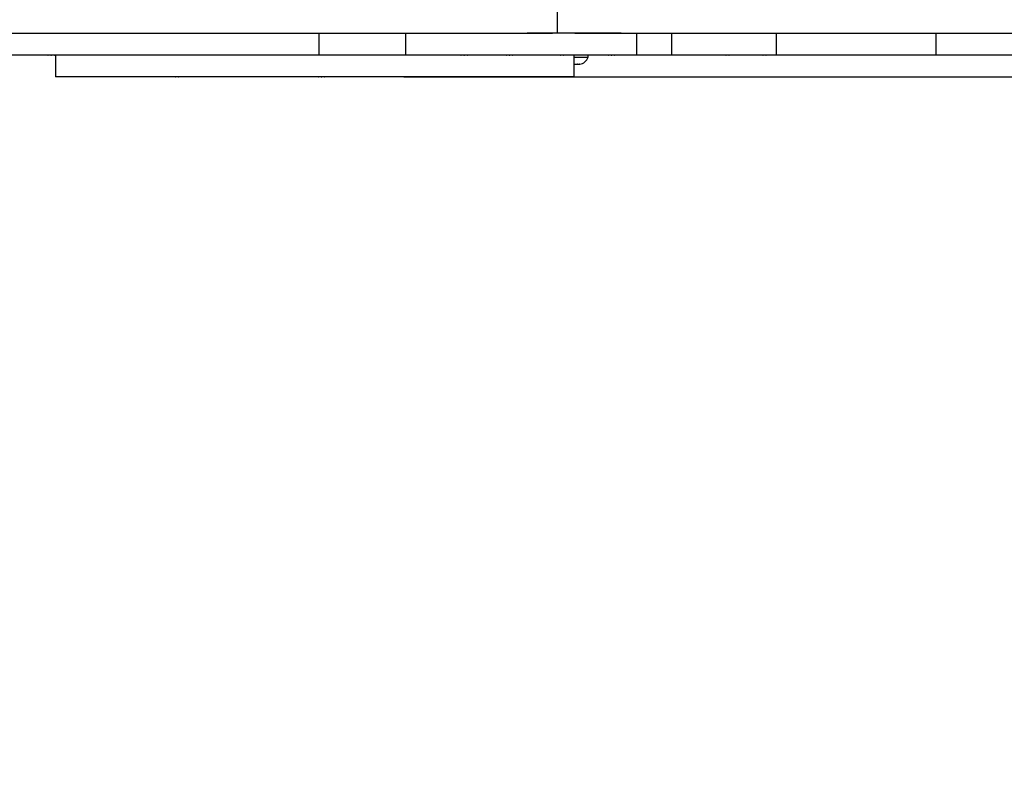
# Model space of a CAD drawing. Units: millimetres. Extents: x 488 to 9655, y 706 to 8162.
# Drawn here: x 6881 to 7424, y 5490 to 5902 of the extents above; entities that cross this region are included whole.
import ezdxf

# ---------------------------------------------------------------- set-up
doc = ezdxf.new("R2010")
doc.units = ezdxf.units.MM
doc.dimstyles.new('ISO-25', dxfattribs={"dimtxt": 2.5, "dimasz": 2.5, "dimexe": 1.25, "dimexo": 0.625, "dimtad": 1, "dimtxsty": 'Standard', "dimcen": 2.5, "dimadec": 0, "dimazin": 0, "dimtfac": 1, "dimtmove": 0, "dimatfit": 3, "dimfxl": 1, "dimarcsym": 0})

# ---------------------------------------------------------------- blocks, each defined once
blk = doc.blocks.new('ЗЛ-32')
for p, q in [((3746.07, 2408.26), (3746.07, 2423.26)), ((3292.38, 2408.26), (3523.57, 2408.26)), ((3523.57, 2408.26), (3743.14, 2408.26)), ((3614.39, 2408.26), (3614.39, 2396.26)), ((3662.2, 2408.26), (3662.2, 2396.26)), ((3747.48, 2408.26), (3729.25, 2408.26)), ((3755.52, 2408.26), (3747.48, 2408.26)), ((3781.14, 2408.26), (3755.52, 2408.26)), ((3755.52, 2408.26), (3931.38, 2408.26)), ((3789.48, 2408.26), (3789.48, 2396.26)), ((3808.8, 2408.26), (3808.8, 2396.26)), ((3866.57, 2408.26), (3866.57, 2396.26)), ((3931.38, 2408.26), (4080.09, 2408.26)), ((3954.71, 2408.26), (3954.71, 2396.26)), ((3614.39, 2396.26), (3416.46, 2396.26)), ((3469.03, 2396.26), (3469.03, 2384.26)), ((3662.2, 2396.26), (3614.39, 2396.26)), ((3663.15, 2396.26), (3662.2, 2396.26)), ((3711.96, 2396.26), (3663.15, 2396.26)), ((3729.25, 2396.26), (3711.96, 2396.26)), ((3747.48, 2396.26), (3729.25, 2396.26)), ((3755.52, 2396.26), (3747.48, 2396.26)), ((3755.02, 2396.26), (3755.02, 2384.26)), ((3781.14, 2396.26), (3755.52, 2396.26)), ((3762.91, 2395.11), (3762.91, 2396.26)), ((3786.95, 2396.26), (3781.14, 2396.26)), ((3789.48, 2396.26), (3786.95, 2396.26)), ((3808.8, 2396.26), (3789.48, 2396.26)), ((3866.57, 2396.26), (3808.8, 2396.26)), ((3954.71, 2396.26), (3866.57, 2396.26)), ((4029.9, 2396.26), (3954.71, 2396.26)), ((3755.02, 2395.11), (3762.91, 2395.11)), ((3755.02, 2391.12), (3755.03, 2391.11)), ((3755.03, 2391.11), (3755.02, 2391.12)), ((3756.78, 2391.11), (3755.03, 2391.11)), ((3758.08, 2391.11), (3757.2, 2391.11)), ((3473.55, 2384.26), (3469.03, 2384.26)), ((3656.37, 2384.26), (3473.55, 2384.26)), ((3664.67, 2384.26), (3656.37, 2384.26)), ((3690.7, 2384.26), (3664.67, 2384.26)), ((3706.33, 2384.26), (3690.7, 2384.26)), ((3751.24, 2384.26), (3706.33, 2384.26)), ((3755.02, 2384.26), (3751.24, 2384.26))]:
    blk.add_line(p, q)
for centre, radius, start, end in [((3464.92, 2400.65), 4.39, 269.0063, 270.9937), ((3464.92, 2400.65), 4.39, 269.0063, 270.9937), ((3466.65, 2413.82), 17.56, 269.5032, 270.4968), ((3466.65, 2413.82), 17.56, 269.5032, 270.4968), ((3468.38, 2400.65), 4.39, 269.0064, 270.9936), ((3468.38, 2400.65), 4.39, 269.0063, 270.9937), ((3692.75, 2400.65), 4.39, 269.0063, 270.9937), ((3692.75, 2400.65), 4.39, 269.0063, 270.9937), ((3694.48, 2413.82), 17.56, 269.5032, 270.4968), ((3694.48, 2413.82), 17.56, 269.5032, 270.4968), ((3696.21, 2400.65), 4.39, 269.0064, 270.9936), ((3696.21, 2400.65), 4.39, 269.0063, 270.9937), ((3717.81, 2400.65), 4.39, 269.0063, 270.9937), ((3717.81, 2400.65), 4.39, 269.0063, 270.9937), ((3719.54, 2413.82), 17.56, 269.5032, 270.4968), ((3719.54, 2413.82), 17.56, 269.5032, 270.4968), ((3721.27, 2400.65), 4.39, 269.0064, 270.9936), ((3721.27, 2400.65), 4.39, 269.0063, 270.9937), ((3747.68, 2400.65), 4.39, 269.0063, 270.9937), ((3747.68, 2400.65), 4.39, 269.0063, 270.9937), ((3749.41, 2413.82), 17.56, 269.5032, 270.4968), ((3749.41, 2413.82), 17.56, 269.5032, 270.4968), ((3751.14, 2400.65), 4.39, 269.0064, 270.9936), ((3751.14, 2400.65), 4.39, 269.0063, 270.9937), ((3774.03, 2400.65), 4.39, 269.0063, 270.9937), ((3774.03, 2400.65), 4.39, 269.0063, 270.9937), ((3775.76, 2413.82), 17.56, 269.5032, 270.4968), ((3775.76, 2413.82), 17.56, 269.5032, 270.4968), ((3777.49, 2400.65), 4.39, 269.0064, 270.9936), ((3777.49, 2400.65), 4.39, 269.0063, 270.9937), ((3837.19, 2400.65), 4.39, 269.0063, 270.9937), ((3837.19, 2400.65), 4.39, 269.0063, 270.9937), ((3838.93, 2413.82), 17.56, 269.5032, 270.4968), ((3838.93, 2413.82), 17.56, 269.5032, 270.4968), ((3840.66, 2400.65), 4.39, 269.0064, 270.9936), ((3840.66, 2400.65), 4.39, 269.0063, 270.9937), ((3859.29, 2400.65), 4.39, 269.0063, 270.9937), ((3859.29, 2400.65), 4.39, 269.0063, 270.9937), ((3861.03, 2413.82), 17.56, 269.5032, 270.4968), ((3861.03, 2413.82), 17.56, 269.5032, 270.4968), ((3862.76, 2400.65), 4.39, 269.0064, 270.9936), ((3862.76, 2400.65), 4.39, 269.0063, 270.9937), ((3757, 2397.33), 6.31, 281.1264, 339.4549), ((3533.58, 2388.65), 4.39, 269.0063, 270.9937), ((3533.58, 2388.65), 4.39, 269.0063, 270.9937), ((3535.31, 2401.82), 17.56, 269.5032, 270.4968), ((3535.31, 2401.82), 17.56, 269.5032, 270.4968), ((3537.04, 2388.65), 4.39, 269.0064, 270.9936), ((3537.04, 2388.65), 4.39, 269.0063, 270.9937), ((3614.08, 2388.65), 4.39, 269.0063, 270.9937), ((3614.08, 2388.65), 4.39, 269.0063, 270.9937), ((3615.82, 2401.82), 17.56, 269.5032, 270.4968), ((3615.82, 2401.82), 17.56, 269.5032, 270.4968), ((3617.55, 2388.65), 4.39, 269.0064, 270.9936), ((3617.55, 2388.65), 4.39, 269.0063, 270.9937), ((3669.01, 2388.65), 4.39, 269.0063, 270.9937), ((3669.01, 2388.65), 4.39, 269.0063, 270.9937), ((3670.75, 2401.82), 17.56, 269.5032, 270.4968), ((3670.75, 2401.82), 17.56, 269.5032, 270.4968), ((3672.48, 2388.65), 4.39, 269.0064, 270.9936), ((3672.48, 2388.65), 4.39, 269.0063, 270.9937), ((3713.3, 2388.65), 4.39, 269.0063, 270.9937), ((3713.3, 2388.65), 4.39, 269.0063, 270.9937), ((3715.03, 2401.82), 17.56, 269.5032, 270.4968), ((3715.03, 2401.82), 17.56, 269.5032, 270.4968), ((3716.76, 2388.65), 4.39, 269.0064, 270.9936), ((3716.76, 2388.65), 4.39, 269.0063, 270.9937)]:
    blk.add_arc(centre, radius, start, end)
for points in [[(3756.78, 2391.11), (3756.83, 2391.12), (3756.93, 2391.13), (3757.02, 2391.13), (3757.06, 2391.14)], [(3757.2, 2391.11), (3757.18, 2391.12), (3757.13, 2391.13), (3757.08, 2391.13), (3757.06, 2391.14)], [(3757.2, 2391.11), (3757.18, 2391.12), (3757.13, 2391.13), (3757.08, 2391.13), (3757.06, 2391.14)]]:
    blk.add_open_spline(points, degree=3, knots=[0, 0, 0, 0, 2.701185, 5, 5, 5, 5])
for points in [[(3757.06, 2391.14), (3756.97, 2391.13), (3756.88, 2391.12), (3756.78, 2391.11)], [(3758.22, 2391.14), (3758.17, 2391.13), (3758.12, 2391.12), (3758.08, 2391.11)], [(3758.22, 2391.14), (3758.17, 2391.13), (3758.12, 2391.12), (3758.08, 2391.11)]]:
    blk.add_open_spline(points, degree=3)
blk = doc.blocks.new('*D11')
at = {"color": 0, "lineweight": -2, "transparency": 16777216}
for p, q in [((7092.94, 5870.87), (7567, 5870.87)), ((7565.75, 5830.87), (7565.75, 4410.87)), ((7092.94, 4370.87), (7567, 4370.87))]:
    blk.add_line(p, q, dxfattribs=at)
at = {"color": 0, "transparency": 16777216}
for points in [[(7559.08, 5830.87), (7572.41, 5830.87), (7565.75, 5870.87)], [(7559.08, 4410.87), (7572.41, 4410.87), (7565.75, 4370.87)]]:
    blk.add_solid(points, dxfattribs=at)
at = {"layer": 'Defpoints', "color": 0, "transparency": 16777216}
for p in [(7092.31, 5870.87), (7092.31, 4370.87), (7565.75, 4370.87)]:
    blk.add_point(p, dxfattribs=at)
at = {"color": 0, "transparency": 16777216, "insert": (7535.75, 5120.87), "char_height": 40, "attachment_point": 5, "rotation": 90}
blk.add_mtext('1\xa0500', dxfattribs=at)

msp = doc.modelspace()

# ---------------------------------------------------------------- block references
msp.add_blockref('ЗЛ-32', (3431.79, 3486.61))

# ---------------------------------------------------------------- dimensions: what is measured, and where the dimension line sits
dim = msp.add_linear_dim(base=(7565.75, 4370.87), p1=(7092.31, 5870.87), p2=(7092.31, 4370.87), angle=90, dimstyle='ISO-25', override={"dimtxt": 40, "dimasz": 40, "dimgap": 10, "dimdec": 0, "dimlunit": 6, "dimtdec": 0})
dim.commit()
dim.dimension.update_dxf_attribs({"geometry": '*D11', "text_midpoint": (7535.75, 5120.87)})

doc.saveas('drawing.dxf')
